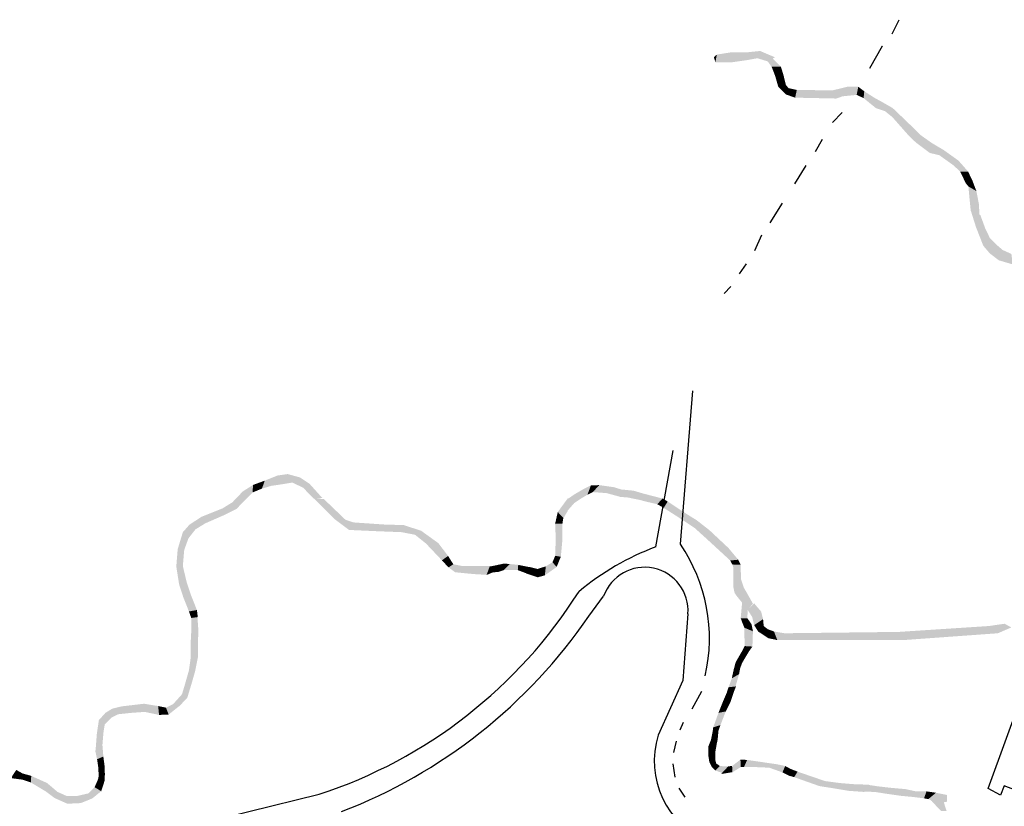
# Model space of a CAD drawing. Extents: x -54 to 52, y 5 to 54.
# Drawn here: x -44 to -40, y 22 to 25 of the extents above; entities that cross this region are included whole.
import ezdxf

# ---------------------------------------------------------------- set-up
doc = ezdxf.new("R2010")
doc.units = 0
doc.header["$MEASUREMENT"] = 0
doc.layers.add('EDIFICACION', color=1, linetype='CONTINUOUS')

msp = doc.modelspace()

# ---------------------------------------------------------------- linework, layer by layer
at = {"layer": 'EDIFICACION'}
for p, q in [((-40.7148, 24.6795), (-40.6866, 24.7365)), ((-40.8048, 24.5398), (-40.7538, 24.6299)), ((-40.7538, 24.6299), (-40.7538, 24.6299)), ((-40.9565, 24.3191), (-40.9176, 24.3596)), ((-41.025, 24.2014), (-40.9968, 24.2511)), ((-41.1096, 24.0709), (-41.0639, 24.1444)), ((-41.2102, 23.9127), (-41.1592, 23.9918)), ((-41.272, 23.8006), (-41.2438, 23.8631)), ((-41.3338, 23.705), (-41.3056, 23.7454)), ((-41.3969, 23.6259), (-41.3687, 23.6535)), ((-41.5743, 22.608), (-41.523, 23.2311)), ((-41.6743, 22.5974), (-41.6038, 22.9889)), ((-41.946, 22.3166), (-41.8857, 22.3973)), ((-41.5435, 22.3254), (-41.564, 22.055)), ((-41.564, 22.055), (-41.664, 21.8339)), ((-40.3241, 21.6172), (-40.1699, 22.0397)), ((-41.5267, 21.9397), (-41.4872, 22.0119)), ((-41.5752, 21.8549), (-41.5616, 21.8855)), ((-41.6001, 21.7635), (-41.59, 21.8086)), ((-41.5956, 21.6629), (-41.6035, 21.7172)), ((-41.6035, 21.7172), (-41.6035, 21.7172)), ((-40.2598, 21.6276), (-40.2749, 21.59)), ((-40.0867, 21.5602), (-40.2598, 21.6276)), ((-45.0181, 21.1106), (-43.0405, 21.5934)), ((-41.5549, 21.5816), (-41.5786, 21.6177)), ((-40.2749, 21.59), (-40.3241, 21.6172))]:
    msp.add_line(p, q, dxfattribs=at)
for centre, radius, start, end in [((-41.2775, 21.5554), 1.1151, 110.8436, 129.4295), ((-42.1343, 22.2253), 0.6782, 347.1394, 34.3477), ((-41.7195, 22.3382), 0.1764, 355.8418, 160.4042), ((-43.6575, 23.4713), 1.9767, 288.1888, 327.7547), ((-43.7228, 23.5326), 2.1531, 291.0483, 325.6135), ((-41.3259, 21.7281), 0.3543, 162.6302, 247.7175)]:
    msp.add_arc(centre, radius, start, end, dxfattribs=at)
for points in [[(-41.4264, 24.5949), (-41.4318, 24.5637), (-41.4385, 24.5839), (-41.4318, 24.5637)], [(-41.3687, 24.6041), (-41.366, 24.5637), (-41.4264, 24.5949), (-41.4318, 24.5637)], [(-41.3042, 24.6041), (-41.3015, 24.5729), (-41.3687, 24.6041), (-41.366, 24.5637)], [(-41.2505, 24.6096), (-41.2613, 24.5802), (-41.3042, 24.6041), (-41.3015, 24.5729)], [(-41.1901, 24.5839), (-41.2196, 24.5673), (-41.2505, 24.6096), (-41.2613, 24.5802)], [(-41.1659, 24.5453), (-41.2035, 24.5453), (-41.1995, 24.5784), (-41.2196, 24.5673)], [(-41.1552, 24.5103), (-41.1888, 24.5067), (-41.1659, 24.5453), (-41.2035, 24.5453)], [(-41.1458, 24.4717), (-41.1767, 24.4644), (-41.1552, 24.5103), (-41.1888, 24.5067)], [(-41.1351, 24.4589), (-41.1458, 24.4331), (-41.1458, 24.4717), (-41.1767, 24.4644)], [(-40.8961, 24.4644), (-40.9149, 24.4258), (-40.9565, 24.4497), (-40.9417, 24.4166)], [(-40.8518, 24.4644), (-40.8585, 24.4313), (-40.8961, 24.4644), (-40.9149, 24.4258)], [(-40.8276, 24.446), (-40.8303, 24.4184), (-40.8518, 24.4644), (-40.8585, 24.4313)], [(-41.1015, 24.4515), (-41.1082, 24.4202), (-41.1351, 24.4589), (-41.1458, 24.4331)], [(-40.9565, 24.4497), (-40.9417, 24.4166), (-41.1015, 24.4515), (-41.1082, 24.4202)], [(-40.7873, 24.4202), (-40.7806, 24.3779), (-40.8276, 24.446), (-40.8303, 24.4184)], [(-40.7538, 24.4018), (-40.743, 24.3651), (-40.7873, 24.4202), (-40.7806, 24.3779)], [(-40.7122, 24.3779), (-40.7135, 24.3412), (-40.7538, 24.4018), (-40.743, 24.3651)], [(-40.6544, 24.3228), (-40.6517, 24.2713), (-40.7122, 24.3779), (-40.7135, 24.3412)], [(-40.598, 24.2676), (-40.6182, 24.2382), (-40.6544, 24.3228), (-40.6517, 24.2713)], [(-40.5537, 24.2364), (-40.5618, 24.1959), (-40.598, 24.2676), (-40.6182, 24.2382)], [(-40.5041, 24.2069), (-40.5229, 24.1867), (-40.5537, 24.2364), (-40.5618, 24.1959)], [(-40.445, 24.1646), (-40.4665, 24.1463), (-40.5041, 24.2069), (-40.5229, 24.1867)], [(-40.4061, 24.1205), (-40.4383, 24.1205), (-40.445, 24.1646), (-40.4665, 24.1463)], [(-40.3886, 24.0837), (-40.4154, 24.0727), (-40.4061, 24.1205), (-40.4383, 24.1205)], [(-40.3725, 24.0414), (-40.4047, 24.0598), (-40.3886, 24.0837), (-40.4154, 24.0727)], [(-40.3617, 23.9863), (-40.402, 24.0286), (-40.3725, 24.0414), (-40.4047, 24.0598)], [(-40.3604, 23.944), (-40.3953, 23.9605), (-40.3617, 23.9863), (-40.402, 24.0286)], [(-40.3362, 23.8888), (-40.3738, 23.8943), (-40.3564, 23.944), (-40.3953, 23.9624)], [(-40.3174, 23.8502), (-40.3443, 23.819), (-40.3362, 23.8888), (-40.3738, 23.8943)], [(-40.2919, 23.8245), (-40.3174, 23.7877), (-40.3174, 23.8502), (-40.3443, 23.819)], [(-40.2664, 23.8024), (-40.2812, 23.7601), (-40.2919, 23.8245), (-40.3174, 23.7877)], [(-40.2302, 23.7859), (-40.2248, 23.7436), (-40.2664, 23.8024), (-40.2812, 23.7601)], [(-43.2615, 22.866), (-43.2729, 22.8337), (-43.309, 22.8488), (-43.311, 22.8183)], [(-43.2101, 22.8869), (-43.2348, 22.8451), (-43.2615, 22.866), (-43.2729, 22.8337)], [(-43.1684, 22.8927), (-43.1968, 22.8506), (-43.2101, 22.8869), (-43.2348, 22.8451)], [(-43.1189, 22.8792), (-43.1494, 22.8583), (-43.1684, 22.8927), (-43.1968, 22.8506)], [(-43.0791, 22.8527), (-43.1055, 22.8374), (-43.1189, 22.8792), (-43.1494, 22.8583)], [(-43.309, 22.8488), (-43.311, 22.8183), (-43.3508, 22.8223), (-43.3469, 22.7823)], [(-43.0277, 22.7956), (-43.0638, 22.7937), (-43.0791, 22.8527), (-43.1055, 22.8374)], [(-41.9634, 22.8342), (-41.9752, 22.7949), (-42.0024, 22.8116), (-42.0051, 22.7751)], [(-41.9375, 22.8467), (-41.9514, 22.809), (-41.9634, 22.8342), (-41.9752, 22.7949)], [(-41.9037, 22.848), (-41.9295, 22.8196), (-41.9375, 22.8467), (-41.9514, 22.809)], [(-41.8439, 22.8395), (-41.8738, 22.8155), (-41.9037, 22.848), (-41.9295, 22.8196)], [(-41.8114, 22.8295), (-41.8181, 22.8004), (-41.8439, 22.8395), (-41.8738, 22.8155)], [(-41.7644, 22.8254), (-41.7863, 22.7975), (-41.8122, 22.8301), (-41.8194, 22.8004)], [(-41.7311, 22.8155), (-41.7439, 22.7889), (-41.7644, 22.8254), (-41.7863, 22.7975)], [(-43.3508, 22.8223), (-43.3469, 22.7823), (-43.3927, 22.7784), (-43.3755, 22.7519)], [(-42.9339, 22.7074), (-42.9768, 22.709), (-43.0215, 22.7913), (-43.0626, 22.795)], [(-42.0296, 22.7965), (-42.0315, 22.7433), (-42.0726, 22.7381), (-42.0494, 22.7133)], [(-42.0024, 22.8116), (-42.0051, 22.7751), (-42.0296, 22.7931), (-42.0336, 22.7425)], [(-42.0296, 22.7931), (-42.0336, 22.7425), (-42.0289, 22.7918), (-42.0315, 22.7433)], [(-41.6908, 22.8048), (-41.7028, 22.7785), (-41.7311, 22.8155), (-41.7439, 22.7889)], [(-41.647, 22.7936), (-41.6676, 22.7704), (-41.6908, 22.8048), (-41.7028, 22.7785)], [(-41.6257, 22.7816), (-41.6417, 22.7555), (-41.647, 22.7936), (-41.6676, 22.7704)], [(-43.4325, 22.7538), (-43.425, 22.727), (-43.5181, 22.7196), (-43.5029, 22.6929)], [(-43.3927, 22.7784), (-43.3755, 22.7519), (-43.4325, 22.7538), (-43.425, 22.727)], [(-41.5587, 22.737), (-41.596, 22.7264), (-41.6257, 22.7816), (-41.6417, 22.7555)], [(-43.5181, 22.7196), (-43.5029, 22.6929), (-43.5674, 22.6873), (-43.5429, 22.6683)], [(-42.9017, 22.6966), (-42.9196, 22.6661), (-42.9339, 22.7074), (-42.9768, 22.709)], [(-42.072, 22.7386), (-42.0494, 22.7154), (-42.0827, 22.6914), (-42.0528, 22.6922)], [(-41.5077, 22.7053), (-41.5502, 22.6967), (-41.5587, 22.737), (-41.596, 22.7264)], [(-41.456, 22.6649), (-41.5171, 22.6748), (-41.5077, 22.7053), (-41.5502, 22.6967)], [(-43.5674, 22.6873), (-43.5429, 22.6683), (-43.5941, 22.6569), (-43.5713, 22.632)], [(-42.7695, 22.6876), (-42.8052, 22.6609), (-42.9017, 22.6966), (-42.9196, 22.6661)], [(-42.698, 22.686), (-42.7069, 22.6571), (-42.7695, 22.6876), (-42.8052, 22.6609)], [(-42.6265, 22.6627), (-42.6514, 22.6466), (-42.698, 22.686), (-42.7069, 22.6571)], [(-42.0827, 22.6914), (-42.0528, 22.6922), (-42.08, 22.6305), (-42.0528, 22.6299)], [(-41.3786, 22.5924), (-41.472, 22.6341), (-41.456, 22.6649), (-41.5171, 22.6748)], [(-43.5941, 22.6569), (-43.5713, 22.632), (-43.6149, 22.5883), (-43.5885, 22.5846)], [(-42.5567, 22.6124), (-42.6068, 22.6108), (-42.6265, 22.6627), (-42.6514, 22.6466)], [(-42.08, 22.6305), (-42.0528, 22.6299), (-42.0827, 22.5609), (-42.0595, 22.5575)], [(-41.3394, 22.5453), (-41.3719, 22.5421), (-41.3786, 22.5924), (-41.472, 22.6341)], [(-43.6149, 22.5883), (-43.5885, 22.5846), (-43.6207, 22.5179), (-43.5941, 22.5198)], [(-42.5173, 22.5605), (-42.5424, 22.5428), (-42.5567, 22.6124), (-42.6068, 22.6108)], [(-42.4959, 22.5267), (-42.5156, 22.5142), (-42.5173, 22.5605), (-42.5424, 22.5428)], [(-42.0827, 22.5609), (-42.0595, 22.5575), (-42.0932, 22.5351), (-42.0766, 22.5158)], [(-41.3295, 22.5247), (-41.3639, 22.526), (-41.3394, 22.5453), (-41.3719, 22.5421)], [(-43.6207, 22.5179), (-43.5941, 22.5198), (-43.6093, 22.4457), (-43.5788, 22.4552)], [(-42.4584, 22.5195), (-42.4887, 22.4944), (-42.4959, 22.5267), (-42.5156, 22.5142)], [(-42.4155, 22.5195), (-42.4155, 22.4872), (-42.4584, 22.5195), (-42.4887, 22.4944)], [(-42.3457, 22.5195), (-42.36, 22.4838), (-42.4155, 22.5195), (-42.4155, 22.4872)], [(-42.3245, 22.5223), (-42.3357, 22.4939), (-42.3485, 22.5176), (-42.361, 22.4832)], [(-42.2901, 22.5296), (-42.3133, 22.4958), (-42.3245, 22.5223), (-42.3357, 22.4939)], [(-42.2661, 22.5278), (-42.2914, 22.503), (-42.2901, 22.5296), (-42.3133, 22.4958)], [(-42.2324, 22.5244), (-42.2343, 22.503), (-42.2661, 22.5278), (-42.2914, 22.503)], [(-42.1866, 22.515), (-42.1991, 22.4898), (-42.2324, 22.5244), (-42.2343, 22.503)], [(-42.1542, 22.5077), (-42.1529, 22.4739), (-42.1868, 22.5158), (-42.1993, 22.4892)], [(-42.1204, 22.5184), (-42.1244, 22.4819), (-42.1542, 22.5077), (-42.1529, 22.4739)], [(-42.0932, 22.5351), (-42.0766, 22.5158), (-42.1204, 22.5184), (-42.1244, 22.4819)], [(-41.3281, 22.4671), (-41.3599, 22.5195), (-41.3295, 22.5247), (-41.3639, 22.526)], [(-41.3175, 22.434), (-41.3592, 22.4353), (-41.3281, 22.4671), (-41.3599, 22.5195)], [(-43.6093, 22.4457), (-43.5788, 22.4552), (-43.5921, 22.3925), (-43.5618, 22.4039)], [(-41.301, 22.405), (-41.3541, 22.4107), (-41.3179, 22.4344), (-41.3597, 22.4377)], [(-43.5921, 22.3925), (-43.5618, 22.4039), (-43.5693, 22.3353), (-43.5371, 22.3411)], [(-41.2796, 22.3667), (-41.3439, 22.3959), (-41.301, 22.405), (-41.3541, 22.4107)], [(-41.301, 22.3418), (-41.3236, 22.3712), (-41.2796, 22.3667), (-41.3439, 22.3959)], [(-41.3022, 22.3079), (-41.3293, 22.3079), (-41.301, 22.3418), (-41.3236, 22.3712)], [(-41.2747, 22.3682), (-41.3015, 22.3424), (-41.2465, 22.3351), (-41.2827, 22.313)], [(-43.5693, 22.3353), (-43.5371, 22.3411), (-43.5599, 22.3088), (-43.5332, 22.3125)], [(-43.5349, 22.3147), (-43.5601, 22.3094), (-43.5309, 22.2562), (-43.5601, 22.2496)], [(-41.2852, 22.2831), (-41.3214, 22.2865), (-41.3022, 22.3079), (-41.3293, 22.3079)], [(-41.2465, 22.3351), (-41.2827, 22.313), (-41.2384, 22.3038), (-41.2747, 22.2799)], [(-41.2796, 22.2549), (-41.3145, 22.2694), (-41.2852, 22.2831), (-41.3214, 22.2865)], [(-41.2818, 22.1927), (-41.3134, 22.1949), (-41.2796, 22.2549), (-41.3145, 22.2694)], [(-41.2384, 22.3038), (-41.2747, 22.2799), (-41.2358, 22.2762), (-41.2586, 22.2541)], [(-41.2358, 22.2762), (-41.2586, 22.2541), (-41.2196, 22.2633), (-41.217, 22.2266)], [(-40.688, 22.2523), (-40.6679, 22.2192), (-40.3215, 22.2762), (-40.2852, 22.2468)], [(-40.3215, 22.2762), (-40.2852, 22.2468), (-40.2584, 22.2854), (-40.2302, 22.2707)], [(-43.5309, 22.2562), (-43.5601, 22.2496), (-43.5322, 22.2228), (-43.5628, 22.199)], [(-41.2196, 22.2633), (-41.217, 22.2266), (-41.1941, 22.2541), (-41.1807, 22.2192)], [(-41.1941, 22.2541), (-41.1807, 22.2192), (-41.1512, 22.2468), (-41.1257, 22.2192)], [(-41.1512, 22.2468), (-41.1257, 22.2192), (-40.688, 22.2523), (-40.6679, 22.2192)], [(-43.5322, 22.2228), (-43.5628, 22.199), (-43.5322, 22.1524), (-43.5628, 22.1432)], [(-41.2954, 22.1735), (-41.3203, 22.1803), (-41.2818, 22.1927), (-41.3134, 22.1949)], [(-43.5322, 22.1524), (-43.5628, 22.1432), (-43.5442, 22.0926), (-43.5693, 22.0966)], [(-41.3236, 22.126), (-41.3496, 22.1294), (-41.3078, 22.1531), (-41.3315, 22.1611)], [(-41.3078, 22.1531), (-41.3315, 22.1611), (-41.2954, 22.1735), (-41.3203, 22.1803)], [(-41.3315, 22.1046), (-41.3575, 22.1001), (-41.3236, 22.126), (-41.3496, 22.1294)], [(-43.5442, 22.0926), (-43.5693, 22.0966), (-43.5587, 22.0421), (-43.5813, 22.054)], [(-41.3507, 22.0289), (-41.379, 22.0256), (-41.336, 22.0809), (-41.3654, 22.064)], [(-41.336, 22.0809), (-41.3654, 22.064), (-41.3315, 22.1046), (-41.3575, 22.1001)], [(-43.5587, 22.0421), (-43.5813, 22.054), (-43.5761, 21.9849), (-43.5974, 21.9994)], [(-41.3563, 22.0109), (-41.3856, 22.0063), (-41.3483, 22.0311), (-41.3788, 22.0277)], [(-43.5761, 21.9849), (-43.5974, 21.9994), (-43.6066, 21.9529), (-43.6333, 21.9595)], [(-41.3709, 21.9679), (-41.4014, 21.9691), (-41.3563, 22.0109), (-41.3856, 22.0063)], [(-43.8047, 21.9237), (-43.842, 21.9502), (-43.8567, 21.9182), (-43.8805, 21.941)], [(-43.7489, 21.9277), (-43.7516, 21.9608), (-43.8047, 21.9237), (-43.842, 21.9502)], [(-43.6905, 21.9155), (-43.6944, 21.9515), (-43.7489, 21.9277), (-43.7516, 21.9608)], [(-43.6518, 21.9169), (-43.6625, 21.9449), (-43.6905, 21.9155), (-43.6944, 21.9515)], [(-43.6066, 21.9529), (-43.6333, 21.9595), (-43.6518, 21.9169), (-43.6625, 21.9449)], [(-41.3901, 21.9295), (-41.4195, 21.9238), (-41.3709, 21.9679), (-41.4014, 21.9691)], [(-43.8832, 21.905), (-43.9085, 21.9237), (-43.9112, 21.8772), (-43.935, 21.8944)], [(-43.8567, 21.9182), (-43.8805, 21.941), (-43.8832, 21.905), (-43.9085, 21.9237)], [(-41.4115, 21.8741), (-41.4408, 21.8651), (-41.3901, 21.9295), (-41.4195, 21.9238)], [(-43.9112, 21.8772), (-43.935, 21.8944), (-43.9164, 21.8438), (-43.9431, 21.8398)], [(-41.4195, 21.8516), (-41.4432, 21.8471), (-41.4115, 21.8741), (-41.4408, 21.8651)], [(-43.9164, 21.8438), (-43.9431, 21.8398), (-43.9205, 21.7946), (-43.9483, 21.7721)], [(-41.4228, 21.8155), (-41.4499, 21.8143), (-41.4195, 21.8516), (-41.4432, 21.8471)], [(-43.9207, 21.7949), (-43.9498, 21.7708), (-43.9168, 21.7467), (-43.9423, 21.7353)], [(-41.4262, 21.7996), (-41.4612, 21.7861), (-41.4228, 21.8155), (-41.4499, 21.8143)], [(-41.4318, 21.768), (-41.4612, 21.7545), (-41.4262, 21.7996), (-41.4612, 21.7861)], [(-43.9168, 21.7467), (-43.9423, 21.7353), (-43.9118, 21.7086), (-43.9371, 21.7009)], [(-41.4318, 21.7307), (-41.4567, 21.725), (-41.4318, 21.768), (-41.4612, 21.7545)], [(-43.9118, 21.7086), (-43.9371, 21.7009), (-43.9106, 21.6744), (-43.9359, 21.6668)], [(-41.4285, 21.7182), (-41.4466, 21.7037), (-41.4318, 21.7307), (-41.4567, 21.725)], [(-41.4137, 21.7082), (-41.4318, 21.6899), (-41.4285, 21.7182), (-41.4466, 21.7037)], [(-41.3799, 21.7058), (-41.4047, 21.6799), (-41.4137, 21.7082), (-41.4318, 21.6899)], [(-41.3641, 21.7082), (-41.363, 21.6833), (-41.3799, 21.707), (-41.4092, 21.6754)], [(-41.3303, 21.7341), (-41.3292, 21.7037), (-41.3641, 21.7082), (-41.3619, 21.6833)], [(-41.3032, 21.7329), (-41.3156, 21.7047), (-41.3303, 21.7341), (-41.3292, 21.7037)], [(-41.249, 21.725), (-41.2885, 21.7047), (-41.3032, 21.7329), (-41.3156, 21.7047)], [(-41.1802, 21.7149), (-41.2129, 21.7013), (-41.249, 21.725), (-41.2885, 21.7047)], [(-41.1484, 21.7082), (-41.1598, 21.6821), (-41.1802, 21.7149), (-41.2129, 21.7013)], [(-41.1237, 21.6946), (-41.1304, 21.6674), (-41.1484, 21.7082), (-41.1598, 21.6821)], [(-44.2451, 21.6527), (-44.2451, 21.6781), (-44.2921, 21.6591), (-44.2704, 21.6922)], [(-44.2109, 21.6413), (-44.2096, 21.6681), (-44.2451, 21.6527), (-44.2451, 21.6781)], [(-44.15, 21.6046), (-44.145, 21.639), (-44.2109, 21.6413), (-44.2096, 21.6681)], [(-43.9106, 21.6744), (-43.9359, 21.6668), (-43.9118, 21.6477), (-43.9384, 21.6541)], [(-41.0986, 21.6854), (-41.1122, 21.6629), (-41.1246, 21.6956), (-41.1314, 21.6684)], [(-40.9869, 21.647), (-41.0094, 21.6266), (-41.0986, 21.6854), (-41.1122, 21.6629)], [(-44.1145, 21.5781), (-44.1031, 21.6032), (-44.15, 21.6046), (-44.145, 21.639)], [(-43.9118, 21.6477), (-43.9384, 21.6541), (-43.9257, 21.6059), (-43.9523, 21.6223)], [(-40.9271, 21.6391), (-40.9518, 21.6176), (-40.9869, 21.647), (-41.0094, 21.6266)], [(-40.874, 21.6346), (-40.8909, 21.6074), (-40.9271, 21.6391), (-40.9518, 21.6176)], [(-40.8086, 21.6323), (-40.8277, 21.6029), (-40.874, 21.6346), (-40.8909, 21.6074)], [(-40.7714, 21.6256), (-40.7849, 21.603), (-40.8097, 21.6313), (-40.8288, 21.6042)], [(-44.0627, 21.5551), (-44.0664, 21.5868), (-44.1145, 21.5781), (-44.1031, 21.6032)], [(-44.0082, 21.5577), (-44.0221, 21.5868), (-44.0627, 21.5551), (-44.0664, 21.5868)], [(-43.9612, 21.5768), (-43.9777, 21.5971), (-44.0082, 21.5577), (-44.0221, 21.5868)], [(-43.9257, 21.6059), (-43.9523, 21.6223), (-43.9612, 21.5768), (-43.9777, 21.5971)], [(-40.7228, 21.6199), (-40.7419, 21.5962), (-40.7714, 21.6256), (-40.7849, 21.603)], [(-40.6607, 21.6144), (-40.6787, 21.5872), (-40.7228, 21.6199), (-40.7419, 21.5962)], [(-40.6177, 21.6052), (-40.6302, 21.5826), (-40.6607, 21.6144), (-40.6787, 21.5872)], [(-40.5749, 21.6052), (-40.585, 21.5771), (-40.6177, 21.6052), (-40.6302, 21.5826)], [(-40.5364, 21.5997), (-40.568, 21.5736), (-40.5749, 21.6052), (-40.585, 21.5771)], [(-40.4913, 21.5907), (-40.5613, 21.5714), (-40.5364, 21.5997), (-40.568, 21.5736)], [(-40.4925, 21.5624), (-40.5534, 21.5658), (-40.4913, 21.5907), (-40.5613, 21.5714)], [(-40.5048, 21.5612), (-40.5467, 21.5579), (-40.4925, 21.5624), (-40.5534, 21.5658)], [(-40.4936, 21.5262), (-40.5151, 21.5251), (-40.5048, 21.5612), (-40.5467, 21.5579)]]:
    msp.add_solid(points, dxfattribs=at)

doc.saveas('drawing.dxf')
